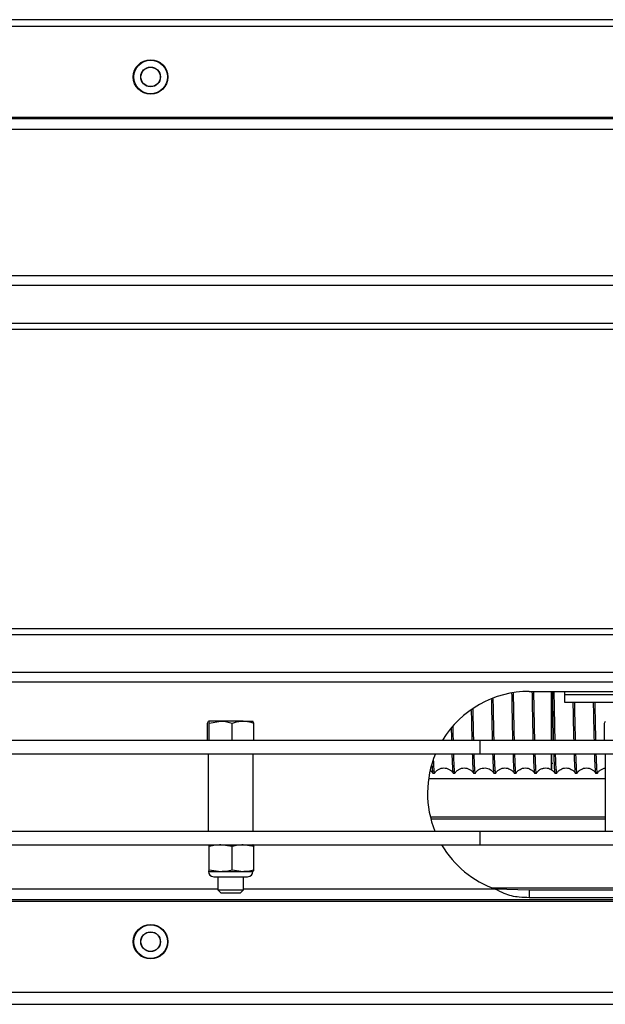
# Model space of a CAD drawing. Units: inches. Extents: x -241 to 1924, y -632 to 1190.
# Drawn here: x 296 to 302, y 580 to 590 of the extents above; entities that cross this region are included whole.
import ezdxf

# ---------------------------------------------------------------- set-up
doc = ezdxf.new("R2010")
doc.units = ezdxf.units.IN
doc.header["$MEASUREMENT"] = 0
doc.layers.get('0').update_dxf_attribs({"linetype": 'CONTINUOUS'})

# ---------------------------------------------------------------- blocks, each defined once
blk = doc.blocks.new('018-P0225F-7T')
at = {"linetype": 'Continuous', "lineweight": 25}
for p, q in [((3049.6105, -289.5325), (3001.7564, -289.5325)), ((3001.6396, -289.5977), (3030.7244, -289.5977)), ((3029.7744, -290.4927), (3001.6396, -290.4927)), ((3030.7244, -290.5077), (3001.6396, -290.5077)), ((3028.7244, -290.6127), (3001.6396, -290.6127)), ((2957.0847, -292.0456), (3091.9715, -292.0456)), ((3028.7794, -292.1456), (2957.4324, -292.1456)), ((2957.7533, -292.5156), (3027.1227, -292.5156)), ((2957.7745, -292.5756), (3027.1227, -292.5756)), ((2957.7529, -295.5756), (3027.1227, -295.5756)), ((2957.7742, -295.5156), (3027.1227, -295.5156)), ((2957.4306, -295.9456), (3028.7794, -295.9456)), ((3028.7794, -296.0455), (2954.3074, -296.0455)), ((3021.8845, -296.1356), (3028.7244, -296.1356)), ((3022.2344, -296.1676), (3022.2344, -296.1356)), ((3026.5344, -296.1676), (3022.2344, -296.1676)), ((3022.2344, -296.2436), (3022.2344, -296.1676)), ((3023.7309, -296.2436), (3022.2344, -296.2436)), ((3018.7247, -296.4466), (3018.7326, -296.4271)), ((3018.7247, -296.615), (3018.7247, -296.4466)), ((3018.8538, -296.4271), (3018.7326, -296.4271)), ((3018.7405, -296.4466), (3018.8538, -296.4271)), ((3018.7405, -296.615), (3018.7405, -296.4466)), ((3019.0723, -296.4271), (3018.8538, -296.4271)), ((3018.967, -296.615), (3018.967, -296.4466)), ((3019.0723, -296.4271), (3019.1697, -296.4271)), ((3019.1777, -296.4466), (3019.1697, -296.4271)), ((3019.1777, -296.615), (3019.1777, -296.4466)), ((3022.6239, -296.4466), (3022.6318, -296.4271)), ((3022.6239, -296.615), (3022.6239, -296.4466)), ((3008.1928, -296.615), (3021.4029, -296.615)), ((3021.4029, -296.7495), (3021.4029, -296.615)), ((3021.4029, -296.615), (3028.7794, -296.615)), ((3008.1928, -296.7495), (3021.4029, -296.7495)), ((3018.7312, -296.7495), (3018.7312, -297.5095)), ((3019.1712, -297.5095), (3019.1712, -296.7495)), ((3021.4029, -296.7495), (3028.7794, -296.7495)), ((3022.1031, -296.8395), (3022.1162, -296.8395)), ((3022.6304, -296.7495), (3022.6304, -297.5095)), ((3020.9359, -296.9375), (3020.9544, -296.9375)), ((3021.1359, -296.9375), (3021.1544, -296.9375)), ((3021.336, -296.9375), (3021.3544, -296.9375)), ((3021.5359, -296.9375), (3021.5544, -296.9375)), ((3021.7359, -296.9375), (3021.7544, -296.9375)), ((3021.9359, -296.9375), (3021.9544, -296.9375)), ((3022.1359, -296.9375), (3022.1544, -296.9375)), ((3022.3359, -296.9375), (3022.3544, -296.9375)), ((3022.5359, -296.9375), (3022.5544, -296.9375)), ((3022.6304, -296.9934), (3020.8946, -296.9934)), ((3020.9119, -297.3684), (3022.6304, -297.3684)), ((3022.6304, -297.3923), (3020.918, -297.3923)), ((3008.1928, -297.5095), (3021.4029, -297.5095)), ((3021.4029, -297.644), (3021.4029, -297.5095)), ((3021.4029, -297.5095), (3028.7794, -297.5095)), ((3008.1928, -297.644), (3021.4029, -297.644)), ((3018.7324, -297.644), (3018.732, -297.6442)), ((3018.7408, -297.8887), (3018.7408, -297.6598)), ((3018.967, -297.6598), (3018.8539, -297.644)), ((3018.967, -297.8887), (3018.967, -297.6598)), ((3019.1774, -297.6598), (3019.0722, -297.644)), ((3019.1704, -297.6442), (3019.1699, -297.644)), ((3019.1774, -297.8887), (3019.1774, -297.6598)), ((3021.4029, -297.644), (3028.7794, -297.644)), ((3018.732, -297.9031), (3018.7329, -297.9045)), ((3018.732, -297.9043), (3018.7324, -297.9045)), ((3018.7324, -297.9045), (3018.7329, -297.9045)), ((3018.7329, -297.9045), (3018.8539, -297.9045)), ((3018.7408, -297.8887), (3018.8539, -297.9045)), ((3018.8539, -297.9045), (3019.0722, -297.9045)), ((3018.967, -297.8887), (3019.0722, -297.9045)), ((3019.0722, -297.9045), (3019.1699, -297.9045)), ((3019.1699, -297.9045), (3019.1704, -297.9043)), ((3018.7845, -297.9565), (3019.1178, -297.9565)), ((3018.8262, -297.9565), (3018.8262, -298.0853)), ((3019.0762, -298.0853), (3019.0762, -297.9565)), ((3018.8262, -298.0784), (3013.9062, -298.0784)), ((3018.8262, -298.0853), (3018.8559, -298.115)), ((3018.8262, -298.0853), (3019.0203, -298.0853)), ((3019.0203, -298.0853), (3019.0762, -298.0853)), ((3019.0464, -298.115), (3019.0762, -298.0853)), ((3021.5513, -298.0784), (3019.0762, -298.0784)), ((3022.7253, -298.0692), (3021.5263, -298.0692)), ((3021.8845, -298.0906), (3021.5513, -298.0784)), ((3021.8845, -298.0906), (3021.8845, -298.1639)), ((3022.7307, -298.0906), (3021.8845, -298.0906)), ((3028.7794, -298.1834), (3001.6396, -298.1834)), ((3018.8559, -298.115), (3019.0039, -298.115)), ((3019.0039, -298.115), (3019.0464, -298.115)), ((3028.7794, -298.1639), (3021.8845, -298.1639)), ((3001.6396, -298.1984), (3028.7794, -298.1984)), ((3001.6396, -299.0934), (3030.7244, -299.0934)), ((3001.7564, -299.2111), (3049.6105, -299.2111))]:
    blk.add_line(p, q, dxfattribs=at)
for centre, radius in [((3018.1645, -290.0956), 0.17), ((3018.1645, -290.0956), 0.165), ((3018.1645, -290.0956), 0.097), ((3018.1645, -290.0956), 0.095), ((3018.1645, -298.5955), 0.17), ((3018.1645, -298.5955), 0.165), ((3018.1645, -298.5955), 0.097), ((3018.1645, -298.5955), 0.095)]:
    blk.add_circle(centre, radius, dxfattribs=at)
for centre, radius, start, end in [((3021.8845, -297.1355), 1, 90, 148.56926), ((3021.8845, -297.1355), 1, 157.29416, 201.96252), ((3021.8845, -297.1355), 1, 210.56397, 250.54031), ((3018.7845, -297.9045), 0.0521, 180, 270), ((3019.1178, -297.9045), 0.0521, 270, 0)]:
    blk.add_arc(centre, radius, start, end, dxfattribs=at)
for points, knots in [([(3021.7109, -296.1545), (3021.7113, -296.1762), (3021.7127, -296.2687), (3021.7155, -296.4078), (3021.7182, -296.5405), (3021.7198, -296.5996), (3021.7202, -296.615)], [0, 0, 0, 0, 0.11472, 0.490249, 0.866652, 1, 1, 1, 1]), ([(3021.7386, -296.615), (3021.7384, -296.6108), (3021.737, -296.5604), (3021.7343, -296.4293), (3021.7314, -296.2784), (3021.7297, -296.1758), (3021.7293, -296.1525)], [0, 0, 0, 0, 0.038543, 0.457909, 0.877272, 1, 1, 1, 1]), ([(3021.9106, -296.1356), (3021.9112, -296.1748), (3021.9131, -296.2885), (3021.9162, -296.4451), (3021.9188, -296.5656), (3021.92, -296.6122), (3021.9201, -296.615)], [0, 0, 0, 0, 0.204101, 0.590643, 0.9752, 1, 1, 1, 1]), ([(3021.9386, -296.615), (3021.9378, -296.5833), (3021.9357, -296.5007), (3021.9325, -296.3406), (3021.9301, -296.2003), (3021.929, -296.1356)], [0, 0, 0, 0, 0.251065, 0.654348, 1, 1, 1, 1]), ([(3022.1031, -296.615), (3022.1031, -296.5839), (3022.1031, -296.5057), (3022.1031, -296.3461), (3022.1031, -296.2056), (3022.1031, -296.1356)], [0, 0, 0, 0, 0.24938, 0.625647, 1, 1, 1, 1]), ([(3022.1031, -296.1356), (3022.1031, -296.2055), (3022.1031, -296.3456), (3022.1031, -296.5052), (3022.1031, -296.5836), (3022.1031, -296.615)], [0, 0, 0, 0, 0.373332, 0.748588, 1, 1, 1, 1]), ([(3022.1105, -296.1356), (3022.1106, -296.1412), (3022.1121, -296.2272), (3022.1146, -296.3675), (3022.1178, -296.5236), (3022.1196, -296.5935), (3022.1202, -296.615)], [0, 0, 0, 0, 0.028078, 0.42561, 0.823146, 1, 1, 1, 1]), ([(3022.1386, -296.615), (3022.1381, -296.5973), (3022.1365, -296.5353), (3022.1337, -296.3975), (3022.1309, -296.2545), (3022.1294, -296.1584), (3022.129, -296.1356)], [0, 0, 0, 0, 0.146317, 0.512529, 0.884135, 1, 1, 1, 1]), ([(3021.5119, -296.2137), (3021.5126, -296.2537), (3021.5145, -296.3613), (3021.5172, -296.497), (3021.5193, -296.5797), (3021.5202, -296.615)], [0, 0, 0, 0, 0.25304, 0.681368, 1, 1, 1, 1]), ([(3021.5386, -296.615), (3021.5379, -296.5848), (3021.5358, -296.5039), (3021.533, -296.3663), (3021.531, -296.2494), (3021.5303, -296.2073)], [0, 0, 0, 0, 0.276115, 0.739777, 1, 1, 1, 1]), ([(3022.3125, -296.2436), (3022.313, -296.2749), (3022.3149, -296.3857), (3022.3175, -296.5113), (3022.3195, -296.5895), (3022.3202, -296.615)], [0, 0, 0, 0, 0.209939, 0.74229, 1, 1, 1, 1]), ([(3022.3386, -296.615), (3022.338, -296.5894), (3022.336, -296.5139), (3022.3334, -296.3885), (3022.3315, -296.279), (3022.3309, -296.2436)], [0, 0, 0, 0, 0.257588, 0.759405, 1, 1, 1, 1]), ([(3022.5125, -296.2436), (3022.5135, -296.3041), (3022.516, -296.4425), (3022.5188, -296.5634), (3022.5201, -296.614), (3022.5201, -296.615)], [0, 0, 0, 0, 0.432906, 0.988704, 1, 1, 1, 1]), ([(3022.5385, -296.615), (3022.5372, -296.5606), (3022.5347, -296.4526), (3022.5321, -296.3128), (3022.5308, -296.2436)], [0, 0, 0, 0, 0.504592, 1, 1, 1, 1]), ([(3021.3139, -296.3217), (3021.3147, -296.3669), (3021.3168, -296.4739), (3021.3188, -296.5698), (3021.3201, -296.6135), (3021.3201, -296.615)], [0, 0, 0, 0, 0.413721, 0.979594, 1, 1, 1, 1]), ([(3021.3386, -296.615), (3021.3382, -296.5984), (3021.3365, -296.5361), (3021.3344, -296.4338), (3021.3326, -296.3385), (3021.3321, -296.31)], [0, 0, 0, 0, 0.202798, 0.761983, 1, 1, 1, 1]), ([(3018.7326, -296.4271), (3018.7328, -296.4271), (3018.7355, -296.4273), (3018.7381, -296.4373), (3018.7405, -296.4466)], [0, 0, 0, 0, 0.070226, 1, 1, 1, 1]), ([(3018.8538, -296.4271), (3018.8565, -296.4271), (3018.8947, -296.4273), (3018.9322, -296.4373), (3018.967, -296.4466)], [0, 0, 0, 0, 0.070234, 1, 1, 1, 1]), ([(3018.967, -296.4466), (3018.974, -296.4443), (3019.0083, -296.4327), (3019.0439, -296.4296), (3019.0723, -296.4271)], [0, 0, 0, 0, 0.203257, 1, 1, 1, 1]), ([(3019.0723, -296.4271), (3019.0804, -296.4273), (3019.116, -296.4281), (3019.1508, -296.4385), (3019.1777, -296.4466)], [0, 0, 0, 0, 0.225752, 1, 1, 1, 1]), ([(3021.1175, -296.5004), (3021.118, -296.5231), (3021.1189, -296.5666), (3021.1198, -296.5994), (3021.1202, -296.615)], [0, 0, 0, 0, 0.521896, 1, 1, 1, 1]), ([(3021.1386, -296.615), (3021.138, -296.5919), (3021.137, -296.5524), (3021.1359, -296.5024), (3021.1355, -296.4816)], [0, 0, 0, 0, 0.586125, 1, 1, 1, 1]), ([(3020.9544, -296.9348), (3020.9532, -296.9321), (3020.9505, -296.9261), (3020.9473, -296.8811), (3020.9453, -296.827), (3020.9448, -296.8122)], [0, 0, 0, 0, 0.382076, 0.830887, 1, 1, 1, 1]), ([(3021.124, -296.7495), (3021.1247, -296.7698), (3021.1265, -296.8271), (3021.1295, -296.8868), (3021.1328, -296.9314), (3021.135, -296.9341), (3021.1359, -296.9353)], [0, 0, 0, 0, 0.162047, 0.45792, 0.753787, 1, 1, 1, 1]), ([(3021.1544, -296.9338), (3021.1539, -296.9346), (3021.1522, -296.9372), (3021.1495, -296.9108), (3021.1463, -296.855), (3021.1439, -296.7997), (3021.1426, -296.7567), (3021.1424, -296.7495)], [0, 0, 0, 0, 0.129338, 0.40643, 0.678862, 0.946617, 1, 1, 1, 1]), ([(3021.324, -296.7495), (3021.325, -296.7796), (3021.3272, -296.8442), (3021.3306, -296.9036), (3021.3335, -296.9363), (3021.3353, -296.9342), (3021.336, -296.9335)], [0, 0, 0, 0, 0.257371, 0.551562, 0.845754, 1, 1, 1, 1]), ([(3021.3544, -296.9363), (3021.3533, -296.9345), (3021.3512, -296.9307), (3021.3479, -296.886), (3021.3449, -296.8271), (3021.3431, -296.7701), (3021.3424, -296.7495)], [0, 0, 0, 0, 0.256889, 0.543877, 0.83547, 1, 1, 1, 1]), ([(3021.524, -296.7495), (3021.5242, -296.7567), (3021.5256, -296.8037), (3021.5281, -296.8618), (3021.5317, -296.9176), (3021.5342, -296.9404), (3021.5357, -296.9356), (3021.5359, -296.9348)], [0, 0, 0, 0, 0.052406, 0.34702, 0.641646, 0.936264, 1, 1, 1, 1]), ([(3021.5544, -296.9331), (3021.5535, -296.9333), (3021.5514, -296.9338), (3021.548, -296.888), (3021.5448, -296.8266), (3021.543, -296.767), (3021.5425, -296.7495)], [0, 0, 0, 0, 0.212068, 0.538302, 0.864526, 1, 1, 1, 1]), ([(3021.724, -296.7495), (3021.7247, -296.7698), (3021.7265, -296.8269), (3021.7295, -296.8866), (3021.7328, -296.9313), (3021.735, -296.9341), (3021.7359, -296.9353)], [0, 0, 0, 0, 0.161955, 0.456827, 0.752376, 1, 1, 1, 1]), ([(3021.7544, -296.9348), (3021.7542, -296.9357), (3021.7527, -296.9418), (3021.7498, -296.9145), (3021.7461, -296.8559), (3021.7436, -296.7841), (3021.7424, -296.7495)], [0, 0, 0, 0, 0.052961, 0.376351, 0.69974, 1, 1, 1, 1]), ([(3021.9239, -296.7495), (3021.925, -296.7807), (3021.9273, -296.8469), (3021.9307, -296.9062), (3021.9337, -296.9374), (3021.9354, -296.9344), (3021.9359, -296.9334)], [0, 0, 0, 0, 0.266987, 0.567677, 0.866786, 1, 1, 1, 1]), ([(3021.9544, -296.9332), (3021.9535, -296.9333), (3021.9513, -296.9333), (3021.9479, -296.8861), (3021.9448, -296.8248), (3021.943, -296.766), (3021.9425, -296.7495)], [0, 0, 0, 0, 0.221077, 0.54721, 0.873343, 1, 1, 1, 1]), ([(3022.1031, -296.9007), (3022.1031, -296.9009), (3022.1031, -296.9014), (3022.1031, -296.8584), (3022.1031, -296.807), (3022.1031, -296.7589), (3022.1031, -296.7495)], [0, 0, 0, 0, 0.216854, 0.565919, 0.915151, 1, 1, 1, 1]), ([(3022.1031, -296.7495), (3022.1031, -296.7588), (3022.1031, -296.8067), (3022.1031, -296.8581), (3022.1031, -296.9014), (3022.1031, -296.9009), (3022.1031, -296.9008)], [0, 0, 0, 0, 0.083315, 0.430319, 0.778013, 1, 1, 1, 1]), ([(3022.124, -296.7495), (3022.1247, -296.7718), (3022.1267, -296.8344), (3022.13, -296.8954), (3022.1332, -296.9357), (3022.1352, -296.9335), (3022.1359, -296.9328)], [0, 0, 0, 0, 0.178427, 0.500608, 0.822785, 1, 1, 1, 1]), ([(3022.1544, -296.9362), (3022.1542, -296.9366), (3022.1531, -296.941), (3022.1507, -296.9233), (3022.1474, -296.8787), (3022.1446, -296.82), (3022.143, -296.7669), (3022.1424, -296.7495)], [0, 0, 0, 0, 0.031311, 0.304126, 0.581276, 0.862778, 1, 1, 1, 1]), ([(3022.324, -296.7495), (3022.3248, -296.7726), (3022.3268, -296.8368), (3022.3301, -296.8975), (3022.3334, -296.9363), (3022.3353, -296.9338), (3022.3359, -296.9329)], [0, 0, 0, 0, 0.184768, 0.513498, 0.8363, 1, 1, 1, 1]), ([(3022.3544, -296.9327), (3022.3536, -296.9334), (3022.3516, -296.9354), (3022.3483, -296.8933), (3022.3451, -296.8319), (3022.3431, -296.7701), (3022.3425, -296.7495)], [0, 0, 0, 0, 0.184959, 0.511323, 0.837683, 1, 1, 1, 1]), ([(3022.5239, -296.7495), (3022.524, -296.7527), (3022.5254, -296.8045), (3022.5283, -296.865), (3022.5322, -296.9286), (3022.5348, -296.9333), (3022.5359, -296.9355)], [0, 0, 0, 0, 0.02228, 0.365481, 0.703362, 1, 1, 1, 1]), ([(3022.5544, -296.9361), (3022.5543, -296.9366), (3022.5528, -296.943), (3022.5502, -296.9192), (3022.5463, -296.8569), (3022.5437, -296.7971), (3022.5423, -296.7504), (3022.5423, -296.7495)], [0, 0, 0, 0, 0.02598, 0.348578, 0.671184, 0.993788, 1, 1, 1, 1]), ([(3020.914, -296.9131), (3020.9142, -296.9132), (3020.9237, -296.919), (3020.9299, -296.9287), (3020.936, -296.9382)], [0, 0, 0, 0, 0.016512, 1, 1, 1, 1]), ([(3020.9286, -296.8655), (3020.9297, -296.884), (3020.932, -296.922), (3020.9344, -296.9413), (3020.9358, -296.9362), (3020.9359, -296.9356)], [0, 0, 0, 0, 0.456131, 0.933293, 1, 1, 1, 1]), ([(3020.9543, -296.9381), (3020.9596, -296.9309), (3020.9703, -296.9163), (3020.9927, -296.9005), (3021.018, -296.8903), (3021.0452, -296.8869), (3021.0723, -296.8903), (3021.0976, -296.9005), (3021.12, -296.9164), (3021.1307, -296.9309), (3021.136, -296.9382)], [0, 0, 0, 0, 0.125313, 0.250377, 0.375233, 0.500041, 0.624766, 0.749608, 0.874677, 1, 1, 1, 1]), ([(3021.1543, -296.9382), (3021.1596, -296.9309), (3021.1703, -296.9164), (3021.1927, -296.9005), (3021.218, -296.8903), (3021.2452, -296.8869), (3021.2723, -296.8903), (3021.2976, -296.9005), (3021.32, -296.9163), (3021.3307, -296.9309), (3021.336, -296.9381)], [0, 0, 0, 0, 0.125328, 0.250307, 0.375231, 0.499957, 0.624754, 0.749602, 0.874655, 1, 1, 1, 1]), ([(3021.3543, -296.9382), (3021.3601, -296.9303), (3021.3716, -296.9148), (3021.3958, -296.8987), (3021.4224, -296.8892), (3021.45, -296.887), (3021.4767, -296.8916), (3021.5007, -296.9023), (3021.5213, -296.9179), (3021.5312, -296.9315), (3021.536, -296.9382)], [0, 0, 0, 0, 0.13466, 0.266397, 0.395269, 0.521385, 0.644769, 0.765674, 0.884077, 1, 1, 1, 1]), ([(3021.5543, -296.9381), (3021.5596, -296.9309), (3021.5703, -296.9163), (3021.5927, -296.9005), (3021.618, -296.8903), (3021.6452, -296.8869), (3021.6723, -296.8903), (3021.6976, -296.9005), (3021.72, -296.9164), (3021.7307, -296.9309), (3021.736, -296.9382)], [0, 0, 0, 0, 0.125332, 0.250332, 0.375247, 0.499977, 0.624787, 0.749606, 0.874668, 1, 1, 1, 1]), ([(3021.7543, -296.9382), (3021.7596, -296.9309), (3021.7703, -296.9164), (3021.7927, -296.9005), (3021.818, -296.8903), (3021.8451, -296.8869), (3021.8723, -296.8903), (3021.8976, -296.9005), (3021.92, -296.9163), (3021.9307, -296.9309), (3021.936, -296.9381)], [0, 0, 0, 0, 0.125286, 0.250341, 0.3752, 0.499999, 0.624726, 0.749642, 0.874697, 1, 1, 1, 1]), ([(3021.9543, -296.9382), (3021.9609, -296.9294), (3021.9739, -296.9123), (3022.0013, -296.8959), (3022.0301, -296.8877), (3022.0583, -296.8878), (3022.0825, -296.8935), (3022.0956, -296.9011), (3022.1012, -296.9044)], [0, 0, 0, 0, 0.196044, 0.382197, 0.558598, 0.725565, 0.882993, 1, 1, 1, 1]), ([(3022.1007, -296.904), (3022.1071, -296.9081), (3022.1211, -296.9172), (3022.1307, -296.9307), (3022.136, -296.9381)], [0, 0, 0, 0, 0.454287, 1, 1, 1, 1]), ([(3022.1543, -296.9381), (3022.1596, -296.9309), (3022.1703, -296.9163), (3022.1927, -296.9005), (3022.218, -296.8903), (3022.2452, -296.8869), (3022.2723, -296.8903), (3022.2976, -296.9005), (3022.32, -296.9164), (3022.3307, -296.9309), (3022.336, -296.9382)], [0, 0, 0, 0, 0.125311, 0.250367, 0.375217, 0.500022, 0.624759, 0.749646, 0.874707, 1, 1, 1, 1]), ([(3022.3543, -296.9381), (3022.3596, -296.9309), (3022.3703, -296.9164), (3022.3927, -296.9005), (3022.418, -296.8903), (3022.4452, -296.8869), (3022.4723, -296.8903), (3022.4976, -296.9005), (3022.52, -296.9164), (3022.5307, -296.9309), (3022.536, -296.9382)], [0, 0, 0, 0, 0.125346, 0.250342, 0.375269, 0.499994, 0.624794, 0.749642, 0.874716, 1, 1, 1, 1]), ([(3022.5543, -296.9382), (3022.5596, -296.9309), (3022.5703, -296.9163), (3022.5927, -296.9007), (3022.6132, -296.8915), (3022.6263, -296.8903), (3022.6304, -296.8899)], [0, 0, 0, 0, 0.290573, 0.580561, 0.870088, 1, 1, 1, 1]), ([(3018.7408, -297.6598), (3018.7397, -297.6562), (3018.7371, -297.6471), (3018.7344, -297.6452), (3018.7329, -297.644)], [0, 0, 0, 0, 0.401666, 1, 1, 1, 1]), ([(3018.8539, -297.644), (3018.8363, -297.6447), (3018.7982, -297.6462), (3018.7608, -297.6551), (3018.7408, -297.6598)], [0, 0, 0, 0, 0.461801, 1, 1, 1, 1]), ([(3019.0722, -297.644), (3019.0558, -297.6447), (3019.0204, -297.6462), (3018.9857, -297.6551), (3018.967, -297.6598)], [0, 0, 0, 0, 0.461727, 1, 1, 1, 1]), ([(3019.1703, -297.6451), (3019.1717, -297.6461), (3019.174, -297.6479), (3019.1764, -297.6561), (3019.1774, -297.6598)], [0, 0, 0, 0, 0.550022, 1, 1, 1, 1]), ([(3018.7329, -297.9045), (3018.7344, -297.9033), (3018.7371, -297.9014), (3018.7397, -297.8923), (3018.7408, -297.8887)], [0, 0, 0, 0, 0.598325, 1, 1, 1, 1]), ([(3018.8539, -297.9045), (3018.8715, -297.9038), (3018.9096, -297.9023), (3018.9469, -297.8934), (3018.967, -297.8887)], [0, 0, 0, 0, 0.461718, 1, 1, 1, 1]), ([(3019.0722, -297.9045), (3019.0886, -297.9038), (3019.124, -297.9023), (3019.1587, -297.8934), (3019.1774, -297.8887)], [0, 0, 0, 0, 0.461707, 1, 1, 1, 1]), ([(3019.1774, -297.8887), (3019.1764, -297.8923), (3019.1738, -297.9014), (3019.1711, -297.9033), (3019.1695, -297.9045)], [0, 0, 0, 0, 0.401631, 1, 1, 1, 1]), ([(3021.8845, -298.1639), (3021.8514, -298.1624), (3021.793, -298.1598), (3021.7098, -298.1483), (3021.6317, -298.1218), (3021.5801, -298.094), (3021.5513, -298.0784)], [0, 0, 0, 0, 0.282458, 0.500131, 0.720957, 1, 1, 1, 1])]:
    blk.add_open_spline(points, degree=3, knots=knots, dxfattribs=at)

msp = doc.modelspace()

# ---------------------------------------------------------------- block references
msp.add_blockref('018-P0225F-7T', (-2720.9603, 879.4645))

doc.saveas('drawing.dxf')
